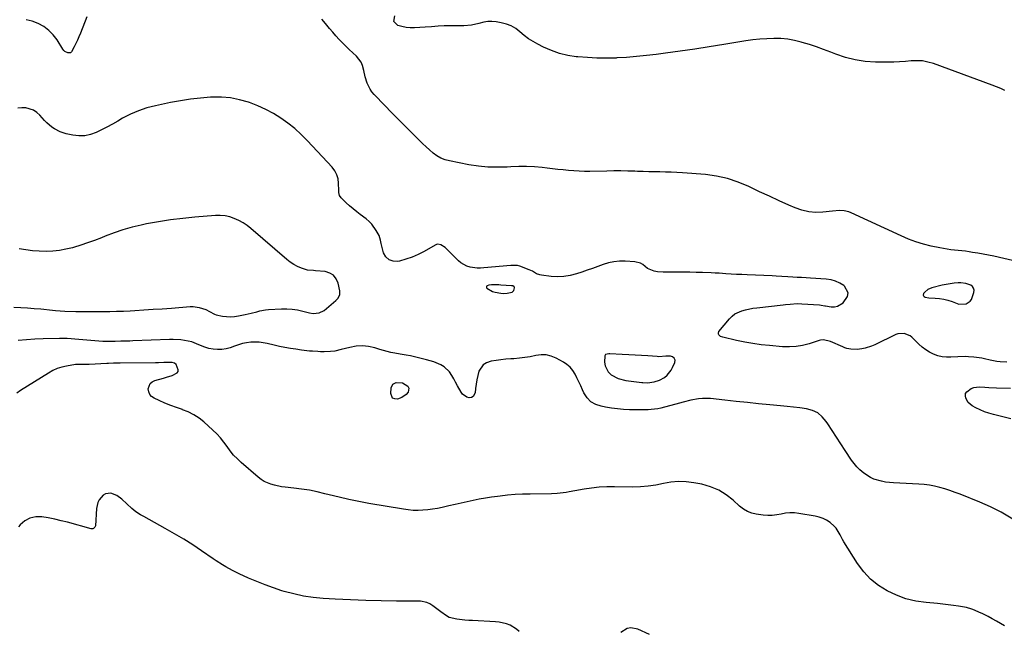
# Model space of a CAD drawing. Units: inches. Extents: x 1889710 to 1895133, y 437866 to 443157.
# Drawn here: x 1893630 to 1894247, y 441216 to 441599 of the extents above; entities that cross this region are included whole.
import ezdxf

# ---------------------------------------------------------------- set-up
doc = ezdxf.new("R2010")
doc.units = ezdxf.units.IN
doc.header["$MEASUREMENT"] = 0
for name, color, linetype in [('1', 7, 'Continuous'), ('7', 7, 'Continuous'), ('8', 7, 'Continuous')]:
    doc.layers.add(name, color=color, linetype=linetype)

msp = doc.modelspace()

# ---------------------------------------------------------------- linework, layer by layer
at = {"layer": '1', "color": 18}
for points in [[(1893826.64, 441438.41, 1946), (1893824.26, 441439.81, 1946), (1893821.41, 441440.68, 1946), (1893815.31, 441441.26, 1946), (1893814.04, 441441.31, 1946), (1893810.31, 441441.51, 1946), (1893806.48, 441442.92, 1946), (1893804.04, 441443.96, 1946), (1893801.7, 441445.17, 1946), (1893799.5, 441446.63, 1946), (1893797.4, 441448.25, 1946), (1893774.79, 441467.72, 1946), (1893772.37, 441469.6, 1946), (1893769.86, 441471.3, 1946), (1893767.19, 441472.76, 1946), (1893764.41, 441474.04, 1946), (1893761.52, 441474.97, 1946), (1893758.59, 441475.63, 1946), (1893755.6, 441475.87, 1946), (1893752.56, 441475.84, 1946), (1893739.67, 441474.81, 1946), (1893732.07, 441474.06, 1946), (1893724.5, 441473.14, 1946), (1893716.96, 441471.95, 1946), (1893709.45, 441470.58, 1946), (1893706.09, 441469.91, 1946), (1893700.33, 441468.57, 1946), (1893694.64, 441467.01, 1946), (1893689.05, 441465.12, 1946), (1893683.52, 441463, 1946), (1893681.08, 441461.98, 1946), (1893676.8, 441460.28, 1946), (1893672.49, 441458.69, 1946), (1893668.13, 441457.25, 1946), (1893663.72, 441455.92, 1946), (1893663.01, 441455.72, 1946), (1893658.92, 441454.74, 1946), (1893654.79, 441453.99, 1946), (1893650.61, 441453.57, 1946), (1893646.4, 441453.38, 1946), (1893642.18, 441453.49, 1946), (1893637.97, 441453.76, 1946), (1893633.79, 441454.28, 1946), (1893629.62, 441454.96, 1946)], [(1893626.27, 441418.5, 1946), (1893630.52, 441418.27, 1946), (1893634.76, 441418, 1946), (1893639, 441417.65, 1946), (1893643.24, 441417.25, 1946), (1893650.46, 441416.5, 1946), (1893652.37, 441416.31, 1946), (1893655.24, 441416.06, 1946), (1893658.11, 441415.93, 1946), (1893665.02, 441415.78, 1946), (1893669.28, 441415.71, 1946), (1893673.55, 441415.66, 1946), (1893677.82, 441415.65, 1946), (1893682.08, 441415.66, 1946), (1893686.35, 441415.72, 1946), (1893690.61, 441415.83, 1946), (1893694.88, 441415.99, 1946), (1893699.14, 441416.19, 1946), (1893702.06, 441416.35, 1946), (1893707.79, 441416.68, 1946), (1893713.51, 441417.04, 1946), (1893719.23, 441417.43, 1946), (1893724.95, 441417.85, 1946), (1893736.82, 441418.76, 1946), (1893738.7, 441418.78, 1946), (1893742.38, 441418.29, 1946), (1893746.58, 441416.86, 1946), (1893748.77, 441415.75, 1946), (1893751.95, 441413.95, 1946), (1893753.1, 441413.57, 1946), (1893756.91, 441412.84, 1946), (1893759.43, 441412.54, 1946), (1893761.96, 441412.43, 1946), (1893764.48, 441412.6, 1946), (1893767, 441412.94, 1946), (1893771.23, 441413.76, 1946), (1893773.07, 441414.15, 1946), (1893774.9, 441414.57, 1946), (1893778.51, 441415.56, 1946), (1893780.32, 441416.03, 1946), (1893783.99, 441416.67, 1946), (1893785.86, 441416.83, 1946), (1893793.91, 441417.26, 1946), (1893797.29, 441417.28, 1946), (1893800.64, 441417.11, 1946), (1893803.97, 441416.63, 1946), (1893807.28, 441415.96, 1946), (1893811.48, 441414.91, 1946), (1893813.88, 441414.52, 1946), (1893817.49, 441414.79, 1946), (1893820.64, 441416.41, 1946), (1893828.01, 441422.67, 1946), (1893829.21, 441423.91, 1946), (1893830.46, 441426.16, 1946), (1893830.57, 441428.65, 1946), (1893829.52, 441433.49, 1946), (1893828.31, 441436.22, 1946), (1893826.64, 441438.41, 1946)], [(1893938.91, 441431.7, 1946), (1893938.15, 441431.86, 1946), (1893931.35, 441432.27, 1946), (1893930.24, 441432.33, 1946), (1893925.6, 441432.37, 1946), (1893923.82, 441432.11, 1946), (1893922.95, 441431.88, 1946), (1893922.55, 441431.55, 1946), (1893922.35, 441431.19, 1946), (1893922.44, 441430.78, 1946), (1893922.72, 441430.35, 1946), (1893926.21, 441428.25, 1946), (1893927.88, 441427.79, 1946), (1893931.53, 441427.21, 1946), (1893932.84, 441427.07, 1946), (1893935.46, 441427.14, 1946), (1893938.53, 441427.86, 1946), (1893939.49, 441428.76, 1946), (1893940.04, 441430.46, 1946), (1893939.99, 441430.79, 1946), (1893939.83, 441431.08, 1946), (1893938.91, 441431.7, 1946)], [(1894222.93, 441433.34, 1948), (1894219.77, 441433.63, 1948), (1894217.98, 441433.57, 1948), (1894215.46, 441433.4, 1948), (1894212.97, 441433.13, 1948), (1894210.49, 441432.69, 1948), (1894208.04, 441432.14, 1948), (1894201.49, 441430.46, 1948), (1894199.13, 441429.46, 1948), (1894197.17, 441427.81, 1948), (1894196.39, 441426.93, 1948), (1894196.11, 441425.92, 1948), (1894196.34, 441425.48, 1948), (1894196.74, 441425.08, 1948), (1894197.44, 441424.77, 1948), (1894199.64, 441424.29, 1948), (1894203.58, 441424.09, 1948), (1894206.29, 441423.83, 1948), (1894208.97, 441423.39, 1948), (1894211.59, 441422.71, 1948), (1894214.18, 441421.85, 1948), (1894218.53, 441420.36, 1948), (1894223.08, 441420.57, 1948), (1894225.55, 441422.09, 1948), (1894226.39, 441423.24, 1948), (1894227.91, 441427.64, 1948), (1894227.99, 441429.04, 1948), (1894227.74, 441430.3, 1948), (1894227, 441431.35, 1948), (1894225.92, 441432.25, 1948), (1894222.93, 441433.34, 1948)], [(1894040.6, 441385.08, 1946), (1894040.03, 441386.37, 1946), (1894039.01, 441387.25, 1946), (1894037.74, 441387.68, 1946), (1894034.93, 441387.67, 1946), (1894030.49, 441387.32, 1946), (1894029.32, 441387.37, 1946), (1894023.63, 441387.79, 1946), (1894019.61, 441388.08, 1946), (1894015.59, 441388.34, 1946), (1894011.57, 441388.58, 1946), (1894007.55, 441388.8, 1946), (1893999.74, 441389.21, 1946), (1893999.18, 441389.21, 1946), (1893997.1, 441388.67, 1946), (1893996.76, 441388.35, 1946), (1893996.56, 441387.93, 1946), (1893996.45, 441383.8, 1946), (1893996.77, 441381.58, 1946), (1893998.7, 441377.81, 1946), (1894000.58, 441376.05, 1946), (1894004.95, 441373.65, 1946), (1894009.78, 441372.41, 1946), (1894019.75, 441371.13, 1946), (1894020.46, 441371.05, 1946), (1894023.33, 441370.94, 1946), (1894027.56, 441371.55, 1946), (1894030.91, 441372.55, 1946), (1894033.96, 441374.28, 1946), (1894035.76, 441375.79, 1946), (1894038.14, 441378.78, 1946), (1894039.04, 441380.5, 1946), (1894040.42, 441383.75, 1946), (1894040.6, 441385.08, 1946)]]:
    msp.add_polyline3d(points, dxfattribs=at)
at = {"layer": '7', "color": 18}
for points in [[(1894247.27, 441554.34, 1952), (1894244.68, 441555.52, 1952), (1894242.05, 441556.6, 1952), (1894239.4, 441557.63, 1952), (1894202.5, 441571.19, 1952), (1894199.08, 441572.18, 1952), (1894195.62, 441572.83, 1952), (1894192.1, 441573, 1952), (1894188.55, 441572.83, 1952), (1894184.96, 441572.48, 1952), (1894181.36, 441572.22, 1952), (1894177.76, 441572.1, 1952), (1894174.15, 441572.07, 1952), (1894166.21, 441572.15, 1952), (1894159.84, 441572.58, 1952), (1894153.56, 441573.46, 1952), (1894147.41, 441575.03, 1952), (1894141.36, 441577.07, 1952), (1894138.15, 441578.34, 1952), (1894133.75, 441580.03, 1952), (1894129.31, 441581.63, 1952), (1894124.84, 441583.09, 1952), (1894120.33, 441584.48, 1952), (1894119.75, 441584.65, 1952), (1894115.49, 441585.68, 1952), (1894111.19, 441586.46, 1952), (1894106.84, 441586.84, 1952), (1894102.46, 441586.97, 1952), (1894098.06, 441586.79, 1952), (1894093.67, 441586.49, 1952), (1894089.29, 441586.01, 1952), (1894084.93, 441585.39, 1952), (1894071.16, 441583.14, 1952), (1894062.07, 441581.7, 1952), (1894052.97, 441580.3, 1952), (1894043.85, 441578.99, 1952), (1894034.73, 441577.72, 1952), (1894028.79, 441576.93, 1952), (1894022.63, 441576.18, 1952), (1894016.46, 441575.55, 1952), (1894010.27, 441575.08, 1952), (1894004.07, 441574.72, 1952), (1894003.62, 441574.7, 1952), (1893997.65, 441574.57, 1952), (1893991.68, 441574.61, 1952), (1893985.71, 441574.92, 1952), (1893979.76, 441575.39, 1952), (1893978.65, 441575.51, 1952), (1893973.33, 441576.35, 1952), (1893968.13, 441577.58, 1952), (1893963.09, 441579.37, 1952), (1893958.17, 441581.53, 1952), (1893954.59, 441583.35, 1952), (1893951.62, 441585.02, 1952), (1893948.75, 441586.83, 1952), (1893946.04, 441588.88, 1952), (1893943.44, 441591.07, 1952), (1893940.78, 441593.11, 1952), (1893937.96, 441594.8, 1952), (1893934.89, 441595.99, 1952), (1893931.65, 441596.83, 1952), (1893928.46, 441597.37, 1952), (1893925.84, 441597.62, 1952), (1893923.25, 441597.62, 1952), (1893920.68, 441597.24, 1952), (1893917.58, 441596.43, 1952), (1893913, 441595.31, 1952), (1893908.3, 441594.9, 1952), (1893903.54, 441594.88, 1952), (1893899.72, 441594.95, 1952), (1893895.9, 441594.93, 1952), (1893892.08, 441594.67, 1952), (1893887.99, 441594.3, 1952), (1893884.03, 441594.04, 1952), (1893877.37, 441593.67, 1952), (1893874.68, 441593.68, 1952), (1893872.01, 441593.89, 1952), (1893869.39, 441594.41, 1952), (1893866.8, 441595.13, 1952), (1893864.32, 441597.7, 1952), (1893864.97, 441601.21, 1952)], [(1894248.53, 441383.99, 1948), (1894244.37, 441384.07, 1948), (1894242.3, 441384.3, 1948), (1894238.19, 441385.08, 1948), (1894234.48, 441385.99, 1948), (1894232.85, 441386.35, 1948), (1894227.9, 441387.06, 1948), (1894224.56, 441387.28, 1948), (1894222.34, 441387.35, 1948), (1894217.89, 441387.24, 1948), (1894213.5, 441386.97, 1948), (1894210.71, 441387, 1948), (1894207.95, 441387.28, 1948), (1894205.27, 441387.94, 1948), (1894202.63, 441388.85, 1948), (1894200.11, 441390.1, 1948), (1894197.72, 441391.53, 1948), (1894195.51, 441393.23, 1948), (1894193.42, 441395.11, 1948), (1894188.94, 441399.63, 1948), (1894187.9, 441400.49, 1948), (1894184.26, 441401.97, 1948), (1894180.3, 441401.63, 1948), (1894179.03, 441401.16, 1948), (1894165.79, 441394.87, 1948), (1894163.81, 441394.03, 1948), (1894159.73, 441392.73, 1948), (1894157.63, 441392.28, 1948), (1894154.68, 441391.83, 1948), (1894150.77, 441391.96, 1948), (1894148.21, 441392.55, 1948), (1894146.97, 441392.98, 1948), (1894145.75, 441393.46, 1948), (1894138.01, 441396.91, 1948), (1894133.64, 441397.87, 1948), (1894131.87, 441397.68, 1948), (1894131, 441397.46, 1948), (1894124.63, 441395.39, 1948), (1894120.55, 441394.34, 1948), (1894116.43, 441393.62, 1948), (1894112.26, 441393.41, 1948), (1894108.05, 441393.53, 1948), (1894099.72, 441394.29, 1948), (1894094.56, 441394.86, 1948), (1894089.41, 441395.57, 1948), (1894084.3, 441396.48, 1948), (1894079.2, 441397.54, 1948), (1894070.47, 441399.53, 1948), (1894069.18, 441400.06, 1948), (1894068.14, 441400.97, 1948), (1894067.86, 441401.54, 1948), (1894067.74, 441402.1, 1948), (1894068.14, 441403.22, 1948), (1894074.65, 441411.16, 1948), (1894076.31, 441412.84, 1948), (1894078.12, 441414.28, 1948), (1894082.37, 441416.2, 1948), (1894084.71, 441416.8, 1948), (1894089.44, 441417.72, 1948), (1894091.83, 441418.05, 1948), (1894108.3, 441419.93, 1948), (1894109.78, 441420.09, 1948), (1894112.73, 441420.37, 1948), (1894117.16, 441420.63, 1948), (1894120.12, 441420.55, 1948), (1894131.22, 441419.85, 1948), (1894132.16, 441419.74, 1948), (1894134.49, 441419.22, 1948), (1894134.96, 441419.14, 1948), (1894138.44, 441418.6, 1948), (1894140.54, 441418.6, 1948), (1894142.51, 441418.96, 1948), (1894145.95, 441421.17, 1948), (1894148.66, 441425.08, 1948), (1894149.07, 441427.34, 1948), (1894146.76, 441431.61, 1948), (1894146.4, 441431.89, 1948), (1894143.86, 441433.5, 1948), (1894141.2, 441434.78, 1948), (1894138.36, 441435.57, 1948), (1894135.39, 441436.02, 1948), (1894125.48, 441436.61, 1948), (1894122.7, 441436.78, 1948), (1894119.92, 441436.94, 1948), (1894117.14, 441437.1, 1948), (1894114.36, 441437.26, 1948), (1894111.25, 441437.44, 1948), (1894107.58, 441437.65, 1948), (1894103.91, 441437.87, 1948), (1894101.46, 441437.98, 1948), (1894085.87, 441438.64, 1948), (1894082.51, 441438.8, 1948), (1894079.15, 441438.97, 1948), (1894075.79, 441439.17, 1948), (1894072.44, 441439.38, 1948), (1894068.29, 441439.67, 1948), (1894065.73, 441439.81, 1948), (1894063.17, 441439.92, 1948), (1894057.83, 441440.08, 1948), (1894053.87, 441440.19, 1948), (1894049.92, 441440.26, 1948), (1894045.97, 441440.31, 1948), (1894042.01, 441440.33, 1948), (1894033.2, 441440.33, 1948), (1894029.58, 441440.57, 1948), (1894027.6, 441440.89, 1948), (1894023.36, 441442.72, 1948), (1894020.4, 441445.17, 1948), (1894018.9, 441446.04, 1948), (1894015.47, 441446.87, 1948), (1894009.35, 441447.23, 1948), (1894005.83, 441447.21, 1948), (1894002.35, 441446.9, 1948), (1893998.94, 441446.16, 1948), (1893995.56, 441445.14, 1948), (1893992.22, 441443.91, 1948), (1893988.86, 441442.71, 1948), (1893985.5, 441441.55, 1948), (1893982.12, 441440.42, 1948), (1893978.89, 441439.37, 1948), (1893974.95, 441438.36, 1948), (1893970.98, 441437.69, 1948), (1893966.96, 441437.53, 1948), (1893962.9, 441437.72, 1948), (1893956.83, 441438.39, 1948), (1893955.8, 441438.58, 1948), (1893953.89, 441439.31, 1948), (1893951.21, 441440.96, 1948), (1893949.29, 441441.84, 1948), (1893943.24, 441444.16, 1948), (1893941.9, 441444.53, 1948), (1893937.69, 441444.48, 1948), (1893920.88, 441442.97, 1948), (1893918.7, 441442.87, 1948), (1893916.52, 441442.91, 1948), (1893912.21, 441443.49, 1948), (1893910.15, 441444.12, 1948), (1893906.45, 441446.14, 1948), (1893904.8, 441447.52, 1948), (1893897.21, 441455.13, 1948), (1893896.45, 441455.81, 1948), (1893893.89, 441457.48, 1948), (1893892.04, 441457.86, 1948), (1893891.14, 441457.69, 1948), (1893890.24, 441457.34, 1948), (1893883.44, 441453.42, 1948), (1893879.73, 441451.49, 1948), (1893875.94, 441449.8, 1948), (1893872, 441448.46, 1948), (1893867.98, 441447.35, 1948), (1893866.94, 441447.11, 1948), (1893863.92, 441447.21, 1948), (1893861.35, 441448.03, 1948), (1893859.44, 441449.94, 1948), (1893857.98, 441452.58, 1948), (1893856.5, 441458.42, 1948), (1893856.08, 441460.33, 1948), (1893855.13, 441463.42, 1948), (1893853.36, 441466.56, 1948), (1893850.56, 441470.5, 1948), (1893848.85, 441472.2, 1948), (1893847, 441473.77, 1948), (1893843.38, 441476.44, 1948), (1893841.09, 441478.2, 1948), (1893838.85, 441480.02, 1948), (1893836.68, 441481.93, 1948), (1893834.57, 441483.9, 1948), (1893831.3, 441487.05, 1948), (1893830.31, 441488.54, 1948), (1893829.89, 441490.33, 1948), (1893829.81, 441491.56, 1948), (1893829.78, 441496.12, 1948), (1893829.44, 441498.89, 1948), (1893828.73, 441501.5, 1948), (1893827.45, 441503.9, 1948), (1893825.79, 441506.14, 1948), (1893810.22, 441522.84, 1948), (1893806.35, 441526.72, 1948), (1893802.31, 441530.4, 1948), (1893798.02, 441533.79, 1948), (1893793.56, 441536.99, 1948), (1893788.89, 441539.85, 1948), (1893784.1, 441542.47, 1948), (1893779.12, 441544.72, 1948), (1893774.02, 441546.73, 1948), (1893773.33, 441546.97, 1948), (1893767.74, 441548.56, 1948), (1893762.09, 441549.7, 1948), (1893756.34, 441550.16, 1948), (1893750.53, 441550.16, 1948), (1893749.53, 441550.1, 1948), (1893743.2, 441549.59, 1948), (1893736.88, 441548.89, 1948), (1893730.61, 441547.9, 1948), (1893724.36, 441546.74, 1948), (1893715.08, 441544.79, 1948), (1893709.68, 441543.39, 1948), (1893704.41, 441541.65, 1948), (1893699.33, 441539.42, 1948), (1893694.38, 441536.86, 1948), (1893691.31, 441535.08, 1948), (1893687.97, 441533.2, 1948), (1893684.6, 441531.38, 1948), (1893681.18, 441529.63, 1948), (1893677.74, 441527.95, 1948), (1893674.23, 441526.69, 1948), (1893670.66, 441525.92, 1948), (1893667.01, 441525.86, 1948), (1893663.3, 441526.27, 1948), (1893659.12, 441527.18, 1948), (1893655.27, 441528.38, 1948), (1893651.7, 441530.25, 1948), (1893650.04, 441531.41, 1948), (1893646.95, 441534.03, 1948), (1893645.53, 441535.48, 1948), (1893642.45, 441538.88, 1948), (1893640.56, 441540.56, 1948), (1893638.5, 441541.93, 1948), (1893633.72, 441543.39, 1948), (1893631.17, 441543.45, 1948), (1893628.68, 441543.18, 1948)], [(1894261.02, 441280.24, 1946), (1894244.89, 441289.76, 1946), (1894243.3, 441290.67, 1946), (1894240.04, 441292.38, 1946), (1894238.39, 441293.17, 1946), (1894235.03, 441294.67, 1946), (1894231.63, 441296.07, 1946), (1894219.19, 441301.04, 1946), (1894216.06, 441302.23, 1946), (1894212.91, 441303.34, 1946), (1894209.73, 441304.36, 1946), (1894206.52, 441305.31, 1946), (1894203.28, 441306.09, 1946), (1894200.01, 441306.73, 1946), (1894196.71, 441307.14, 1946), (1894193.39, 441307.41, 1946), (1894177.52, 441308.15, 1946), (1894175.02, 441308.35, 1946), (1894172.53, 441308.66, 1946), (1894170.07, 441309.15, 1946), (1894165.28, 441310.56, 1946), (1894163.01, 441311.55, 1946), (1894158.84, 441314.24, 1946), (1894156.49, 441316.27, 1946), (1894154.58, 441318.17, 1946), (1894152.85, 441320.23, 1946), (1894151.25, 441322.41, 1946), (1894147.28, 441328.4, 1946), (1894144.52, 441332.57, 1946), (1894141.78, 441336.76, 1946), (1894139.07, 441340.96, 1946), (1894136.37, 441345.17, 1946), (1894135.38, 441346.73, 1946), (1894132.88, 441349.68, 1946), (1894130.03, 441352.09, 1946), (1894126.65, 441353.66, 1946), (1894122.92, 441354.69, 1946), (1894118.88, 441355.2, 1946), (1894114.83, 441355.69, 1946), (1894110.78, 441356.12, 1946), (1894106.73, 441356.52, 1946), (1894099.98, 441357.14, 1946), (1894092.95, 441357.81, 1946), (1894085.92, 441358.5, 1946), (1894078.89, 441359.25, 1946), (1894071.87, 441360.02, 1946), (1894062.78, 441361.05, 1946), (1894057.86, 441361.2, 1946), (1894055.41, 441360.95, 1946), (1894050.56, 441359.98, 1946), (1894045.72, 441358.81, 1946), (1894043.31, 441358.19, 1946), (1894031.76, 441355.14, 1946), (1894029.77, 441354.69, 1946), (1894025.75, 441354.11, 1946), (1894023.72, 441353.98, 1946), (1894019.63, 441353.92, 1946), (1894015.54, 441353.98, 1946), (1894012.04, 441354.08, 1946), (1894008.26, 441354.28, 1946), (1894004.49, 441354.6, 1946), (1894000.73, 441355.09, 1946), (1893996.99, 441355.7, 1946), (1893994.26, 441356.2, 1946), (1893990.87, 441357.38, 1946), (1893987.88, 441359.08, 1946), (1893985.51, 441361.56, 1946), (1893983.55, 441364.57, 1946), (1893982.63, 441366.57, 1946), (1893981.48, 441369.05, 1946), (1893980.32, 441371.52, 1946), (1893979.13, 441373.97, 1946), (1893977.92, 441376.42, 1946), (1893976.51, 441378.68, 1946), (1893974.88, 441380.72, 1946), (1893972.89, 441382.43, 1946), (1893970.68, 441383.91, 1946), (1893966.16, 441386.37, 1946), (1893963.06, 441387.63, 1946), (1893959.89, 441388.41, 1946), (1893956.63, 441388.47, 1946), (1893953.3, 441388.06, 1946), (1893949.91, 441387.34, 1946), (1893946.5, 441386.75, 1946), (1893943.07, 441386.34, 1946), (1893939.61, 441386.07, 1946), (1893937.62, 441385.96, 1946), (1893934.55, 441385.74, 1946), (1893931.49, 441385.44, 1946), (1893928.45, 441385.02, 1946), (1893925.41, 441384.52, 1946), (1893922.38, 441383.52, 1946), (1893920.36, 441382.26, 1946), (1893917.7, 441378.17, 1946), (1893916.96, 441375.53, 1946), (1893916.35, 441372.87, 1946), (1893915.92, 441370.18, 1946), (1893915.61, 441367.46, 1946), (1893915.39, 441364.71, 1946), (1893914.17, 441362.36, 1946), (1893913.04, 441361.83, 1946), (1893911.64, 441361.6, 1946), (1893910.06, 441362.02, 1946), (1893907.5, 441363.74, 1946), (1893906.51, 441365.04, 1946), (1893904.33, 441369.05, 1946), (1893903.11, 441371.25, 1946), (1893901.89, 441373.44, 1946), (1893900.65, 441375.63, 1946), (1893899.2, 441377.75, 1946), (1893895.85, 441380.91, 1946), (1893893.85, 441382.13, 1946), (1893889.44, 441384.01, 1946), (1893884.85, 441385.39, 1946), (1893877.39, 441387.2, 1946), (1893874.8, 441387.77, 1946), (1893872.19, 441388.22, 1946), (1893868.26, 441388.88, 1946), (1893864.9, 441389.55, 1946), (1893862.58, 441390.05, 1946), (1893857.98, 441391.22, 1946), (1893855.7, 441391.89, 1946), (1893852.46, 441392.9, 1946), (1893848.56, 441393.75, 1946), (1893844.65, 441394.16, 1946), (1893840.73, 441393.9, 1946), (1893836.8, 441393.19, 1946), (1893831.43, 441391.75, 1946), (1893827.44, 441390.88, 1946), (1893824.74, 441390.52, 1946), (1893820.67, 441390.38, 1946), (1893818.35, 441390.45, 1946), (1893816.66, 441390.52, 1946), (1893813.31, 441390.73, 1946), (1893811.56, 441390.87, 1946), (1893809.87, 441391.04, 1946), (1893806.49, 441391.46, 1946), (1893803, 441391.95, 1946), (1893799.58, 441392.49, 1946), (1893796.17, 441393.08, 1946), (1893792.78, 441393.77, 1946), (1893789.4, 441394.52, 1946), (1893785.1, 441395.54, 1946), (1893782.52, 441396.03, 1946), (1893779.93, 441396.37, 1946), (1893777.31, 441396.47, 1946), (1893774.69, 441396.42, 1946), (1893772.09, 441396.12, 1946), (1893769.53, 441395.63, 1946), (1893767.05, 441394.86, 1946), (1893764.43, 441393.84, 1946), (1893761.89, 441392.9, 1946), (1893759.31, 441392.2, 1946), (1893756.66, 441391.85, 1946), (1893753.91, 441391.75, 1946), (1893751.19, 441392, 1946), (1893748.52, 441392.47, 1946), (1893745.93, 441393.27, 1946), (1893742.18, 441394.87, 1946), (1893737.79, 441396.58, 1946), (1893735.51, 441397.17, 1946), (1893730.83, 441397.92, 1946), (1893726.11, 441398.18, 1946), (1893723.73, 441398.15, 1946), (1893700.84, 441397.21, 1946), (1893698.95, 441397.14, 1946), (1893695.17, 441397.02, 1946), (1893693.27, 441396.98, 1946), (1893689.78, 441396.91, 1946), (1893688.31, 441396.85, 1946), (1893684.13, 441396.8, 1946), (1893682.04, 441396.91, 1946), (1893664.52, 441398.29, 1946), (1893662.1, 441398.47, 1946), (1893659.68, 441398.65, 1946), (1893656.04, 441398.77, 1946), (1893654.83, 441398.75, 1946), (1893644.52, 441398.44, 1946), (1893639.35, 441398.22, 1946), (1893634.19, 441397.92, 1946), (1893629.03, 441397.5, 1946)], [(1894247.16, 441218.54, 1944), (1894244.59, 441220.01, 1944), (1894242, 441221.46, 1944), (1894239.4, 441222.87, 1944), (1894236.79, 441224.25, 1944), (1894233.1, 441226.15, 1944), (1894231.5, 441226.92, 1944), (1894228.24, 441228.33, 1944), (1894226.58, 441228.94, 1944), (1894223.17, 441229.89, 1944), (1894218.34, 441230.74, 1944), (1894215.03, 441231.25, 1944), (1894211.72, 441231.7, 1944), (1894208.4, 441232.08, 1944), (1894205.07, 441232.41, 1944), (1894197.94, 441233.04, 1944), (1894191.56, 441233.99, 1944), (1894185.33, 441235.44, 1944), (1894179.33, 441237.64, 1944), (1894173.47, 441240.34, 1944), (1894168.09, 441243.8, 1944), (1894163.15, 441247.74, 1944), (1894158.87, 441252.4, 1944), (1894155.04, 441257.53, 1944), (1894146.47, 441271.12, 1944), (1894145.6, 441272.57, 1944), (1894143.99, 441275.52, 1944), (1894141.52, 441279.84, 1944), (1894140.4, 441281.04, 1944), (1894137.72, 441283.27, 1944), (1894135.59, 441284.69, 1944), (1894133.35, 441285.87, 1944), (1894130.97, 441286.71, 1944), (1894128.48, 441287.33, 1944), (1894118.25, 441289.05, 1944), (1894115.44, 441289.35, 1944), (1894112.65, 441289.41, 1944), (1894109.86, 441289.12, 1944), (1894107.08, 441288.59, 1944), (1894104.31, 441288.05, 1944), (1894101.52, 441287.73, 1944), (1894098.71, 441287.74, 1944), (1894095.89, 441287.97, 1944), (1894091.51, 441288.58, 1944), (1894088.64, 441289.27, 1944), (1894085.92, 441290.27, 1944), (1894083.44, 441291.75, 1944), (1894081.1, 441293.55, 1944), (1894077.13, 441297.26, 1944), (1894072.7, 441300.74, 1944), (1894067.99, 441303.66, 1944), (1894062.86, 441305.74, 1944), (1894057.45, 441307.28, 1944), (1894052.31, 441308.27, 1944), (1894047.54, 441308.87, 1944), (1894042.79, 441309.05, 1944), (1894038.05, 441308.6, 1944), (1894033.32, 441307.74, 1944), (1894028.58, 441306.74, 1944), (1894023.81, 441306, 1944), (1894019, 441305.64, 1944), (1894014.16, 441305.53, 1944), (1894002.62, 441305.72, 1944), (1893997.84, 441305.66, 1944), (1893993.08, 441305.41, 1944), (1893988.34, 441304.87, 1944), (1893983.62, 441304.15, 1944), (1893977.87, 441303.1, 1944), (1893974.2, 441302.45, 1944), (1893972.36, 441302.15, 1944), (1893968.67, 441301.62, 1944), (1893966.82, 441301.43, 1944), (1893963.09, 441301.26, 1944), (1893949.74, 441301.14, 1944), (1893945.05, 441301.02, 1944), (1893940.36, 441300.79, 1944), (1893935.69, 441300.4, 1944), (1893931.02, 441299.9, 1944), (1893929.4, 441299.7, 1944), (1893925.55, 441299.17, 1944), (1893921.72, 441298.57, 1944), (1893917.9, 441297.87, 1944), (1893914.1, 441297.09, 1944), (1893910.3, 441296.26, 1944), (1893906.51, 441295.42, 1944), (1893902.72, 441294.58, 1944), (1893898.93, 441293.72, 1944), (1893894.74, 441292.77, 1944), (1893891.73, 441292.16, 1944), (1893888.7, 441291.64, 1944), (1893885.66, 441291.27, 1944), (1893882.6, 441290.99, 1944), (1893879.54, 441290.89, 1944), (1893876.48, 441290.93, 1944), (1893873.44, 441291.19, 1944), (1893870.4, 441291.6, 1944), (1893848.71, 441295.29, 1944), (1893842.45, 441296.44, 1944), (1893836.23, 441297.7, 1944), (1893830.03, 441299.13, 1944), (1893823.87, 441300.67, 1944), (1893821.23, 441301.37, 1944), (1893816.38, 441302.53, 1944), (1893811.5, 441303.53, 1944), (1893806.58, 441304.31, 1944), (1893801.63, 441304.93, 1944), (1893796.27, 441305.48, 1944), (1893793.99, 441305.78, 1944), (1893789.51, 441306.7, 1944), (1893787.3, 441307.31, 1944), (1893783.13, 441309.1, 1944), (1893781.23, 441310.31, 1944), (1893779.42, 441311.69, 1944), (1893768.8, 441320.87, 1944), (1893766.33, 441323.19, 1944), (1893763.99, 441325.63, 1944), (1893761.86, 441328.25, 1944), (1893759.87, 441330.99, 1944), (1893757.89, 441333.74, 1944), (1893755.78, 441336.38, 1944), (1893753.47, 441338.86, 1944), (1893751.04, 441341.22, 1944), (1893745.34, 441346.38, 1944), (1893742.28, 441348.8, 1944), (1893739.06, 441350.94, 1944), (1893735.59, 441352.66, 1944), (1893731.96, 441354.09, 1944), (1893731.84, 441354.12, 1944), (1893728.16, 441355.38, 1944), (1893724.53, 441356.73, 1944), (1893720.94, 441358.21, 1944), (1893717.39, 441359.78, 1944), (1893714.13, 441361.3, 1944), (1893712.59, 441362.4, 1944), (1893711.41, 441363.71, 1944), (1893710.76, 441365.36, 1944), (1893710.46, 441367.23, 1944), (1893711.67, 441370.55, 1944), (1893712.97, 441371.65, 1944), (1893714.62, 441372.48, 1944), (1893720.08, 441373.93, 1944), (1893721.86, 441374.44, 1944), (1893725.38, 441375.59, 1944), (1893728.55, 441377.17, 1944), (1893729.19, 441378.07, 1944), (1893729.28, 441379.17, 1944), (1893727.89, 441382.38, 1944), (1893726.9, 441383.31, 1944), (1893725.51, 441383.65, 1944), (1893722.05, 441383.63, 1944), (1893720.32, 441383.59, 1944), (1893716.85, 441383.53, 1944), (1893715.12, 441383.51, 1944), (1893692.9, 441383.36, 1944), (1893691.84, 441383.35, 1944), (1893688.67, 441383.25, 1944), (1893685.5, 441383.09, 1944), (1893684.44, 441383.03, 1944), (1893673.35, 441382.4, 1944), (1893672.19, 441382.35, 1944), (1893668.73, 441382.36, 1944), (1893666.42, 441382.46, 1944), (1893664.97, 441382.42, 1944), (1893659.32, 441381.45, 1944), (1893656.33, 441380.76, 1944), (1893653.42, 441379.84, 1944), (1893650.63, 441378.58, 1944), (1893647.94, 441377.09, 1944), (1893630.43, 441366.03, 1944), (1893628.12, 441364.47, 1944)], [(1893863.72, 441370.08, 1946), (1893865.82, 441371.24, 1946), (1893869.87, 441370.9, 1946), (1893873.2, 441368.78, 1946), (1893873.8, 441367.66, 1946), (1893873.29, 441365.01, 1946), (1893872.13, 441363.67, 1946), (1893869.32, 441361.67, 1946), (1893866.63, 441360.74, 1946), (1893864.95, 441360.85, 1946), (1893863.63, 441361.39, 1946), (1893862.45, 441364.22, 1946), (1893862.76, 441367.87, 1946), (1893863.72, 441370.08, 1946)], [(1894251.14, 441348.27, 1948), (1894240.18, 441351.02, 1948), (1894237.34, 441351.85, 1948), (1894234.54, 441352.82, 1948), (1894231.83, 441354, 1948), (1894229.18, 441355.32, 1948), (1894226.91, 441356.55, 1948), (1894224.41, 441358.56, 1948), (1894222.78, 441361.32, 1948), (1894222.58, 441362.79, 1948), (1894222.72, 441364.14, 1948), (1894223.38, 441365.33, 1948), (1894226.15, 441367.41, 1948), (1894227.76, 441368.04, 1948), (1894231.22, 441368.4, 1948), (1894234.84, 441368.19, 1948), (1894237.26, 441368.06, 1948), (1894242.1, 441367.86, 1948), (1894250.87, 441367.55, 1948)], [(1893943.02, 441214.83, 1942), (1893941.23, 441216.35, 1942), (1893937.19, 441218.81, 1942), (1893934.99, 441219.7, 1942), (1893930.43, 441220.85, 1942), (1893928.07, 441221.1, 1942), (1893913.77, 441221.74, 1942), (1893911.29, 441221.89, 1942), (1893908.81, 441222.07, 1942), (1893903.85, 441222.59, 1942), (1893899.14, 441223.75, 1942), (1893897.31, 441224.7, 1942), (1893893.89, 441227.18, 1942), (1893892.21, 441228.49, 1942), (1893888.86, 441231.12, 1942), (1893887.01, 441232.29, 1942), (1893885.13, 441233.16, 1942), (1893881.02, 441233.86, 1942), (1893866.08, 441233.94, 1942), (1893856.44, 441234.07, 1942), (1893846.81, 441234.31, 1942), (1893837.18, 441234.72, 1942), (1893827.55, 441235.23, 1942), (1893820.15, 441235.7, 1942), (1893813.92, 441236.31, 1942), (1893807.73, 441237.2, 1942), (1893801.62, 441238.51, 1942), (1893795.57, 441240.11, 1942), (1893794.27, 441240.5, 1942), (1893788.94, 441242.23, 1942), (1893783.67, 441244.11, 1942), (1893778.49, 441246.21, 1942), (1893773.36, 441248.46, 1942), (1893767.45, 441251.2, 1942), (1893763.23, 441253.27, 1942), (1893759.11, 441255.52, 1942), (1893757.09, 441256.71, 1942), (1893753.11, 441259.21, 1942), (1893751.16, 441260.52, 1942), (1893743.94, 441265.49, 1942), (1893738.34, 441269.22, 1942), (1893732.67, 441272.84, 1942), (1893726.89, 441276.3, 1942), (1893721.05, 441279.64, 1942), (1893707.68, 441287.03, 1942), (1893705.68, 441288.17, 1942), (1893702.77, 441289.98, 1942), (1893700.11, 441292.13, 1942), (1893693.93, 441297.99, 1942), (1893690.76, 441300.26, 1942), (1893687.09, 441301.61, 1942), (1893683.58, 441301.35, 1942), (1893682.12, 441300.48, 1942), (1893679.78, 441297.57, 1942), (1893678.96, 441295.83, 1942), (1893678.14, 441292.04, 1942), (1893677.31, 441281.16, 1942), (1893677.05, 441280.33, 1942), (1893676.46, 441279.68, 1942), (1893676.06, 441279.47, 1942), (1893675.65, 441279.34, 1942), (1893674.78, 441279.38, 1942), (1893659.91, 441283.43, 1942), (1893655.91, 441284.44, 1942), (1893651.89, 441285.36, 1942), (1893647.84, 441286.15, 1942), (1893643.77, 441286.83, 1942), (1893639.93, 441286.8, 1942), (1893636.36, 441286.05, 1942), (1893633.18, 441284.26, 1942), (1893630.27, 441281.76, 1942), (1893629.21, 441280.51, 1942)], [(1894024.64, 441212.99, 1942), (1894017.39, 441216.36, 1942), (1894012.88, 441217.21, 1942), (1894010.68, 441216.73, 1942), (1894006.68, 441214.25, 1942)]]:
    msp.add_polyline3d(points, dxfattribs=at)
at = {"layer": '8', "color": 18}
for points in [[(1893671.91, 441600.44, 1950), (1893667.95, 441590.24, 1950), (1893667.06, 441588.05, 1950), (1893666.13, 441585.88, 1950), (1893664.09, 441581.61, 1950), (1893662.3, 441578.52, 1950), (1893661.66, 441578.05, 1950), (1893660.01, 441577.93, 1950), (1893658.29, 441578.78, 1950), (1893657.61, 441579.42, 1950), (1893657.01, 441580.18, 1950), (1893653.4, 441586, 1950), (1893650.98, 441589.21, 1950), (1893648.26, 441592.06, 1950), (1893645.07, 441594.4, 1950), (1893641.58, 441596.38, 1950), (1893637.78, 441597.76, 1950), (1893633.91, 441598.75, 1950)], [(1894255.7, 441446.88, 1950), (1894240.37, 441450.3, 1950), (1894237.06, 441451, 1950), (1894233.74, 441451.66, 1950), (1894230.41, 441452.25, 1950), (1894227.07, 441452.79, 1950), (1894225.01, 441453.11, 1950), (1894222.7, 441453.44, 1950), (1894218.05, 441453.98, 1950), (1894213.39, 441454.43, 1950), (1894211.07, 441454.72, 1950), (1894206.47, 441455.56, 1950), (1894201.22, 441456.69, 1950), (1894196.36, 441457.91, 1950), (1894191.58, 441459.34, 1950), (1894186.9, 441461.09, 1950), (1894182.29, 441463.06, 1950), (1894150.94, 441477.65, 1950), (1894149.56, 441478.19, 1950), (1894146.7, 441478.85, 1950), (1894143.72, 441478.97, 1950), (1894139.23, 441478.68, 1950), (1894133.22, 441478, 1950), (1894128.78, 441477.85, 1950), (1894124.41, 441478.16, 1950), (1894120.14, 441479.16, 1950), (1894115.95, 441480.63, 1950), (1894111.94, 441482.39, 1950), (1894105.82, 441485.14, 1950), (1894099.71, 441487.94, 1950), (1894093.64, 441490.81, 1950), (1894087.6, 441493.73, 1950), (1894086.79, 441494.13, 1950), (1894080.25, 441496.89, 1950), (1894073.57, 441499.12, 1950), (1894066.68, 441500.59, 1950), (1894059.65, 441501.53, 1950), (1894045.3, 441502.63, 1950), (1894041.77, 441502.86, 1950), (1894038.24, 441503.05, 1950), (1894034.71, 441503.17, 1950), (1894031.17, 441503.23, 1950), (1894027.63, 441503.28, 1950), (1894024.09, 441503.35, 1950), (1894020.56, 441503.44, 1950), (1894017.02, 441503.56, 1950), (1894015.38, 441503.62, 1950), (1894011.02, 441503.74, 1950), (1894006.66, 441503.82, 1950), (1894002.3, 441503.82, 1950), (1893997.94, 441503.78, 1950), (1893987.29, 441503.6, 1950), (1893983.93, 441503.6, 1950), (1893980.57, 441503.67, 1950), (1893977.22, 441503.86, 1950), (1893973.87, 441504.13, 1950), (1893970.52, 441504.46, 1950), (1893967.18, 441504.81, 1950), (1893963.84, 441505.19, 1950), (1893960.5, 441505.58, 1950), (1893957.37, 441505.96, 1950), (1893952.46, 441506.41, 1950), (1893947.54, 441506.68, 1950), (1893942.62, 441506.67, 1950), (1893937.7, 441506.46, 1950), (1893935.43, 441506.31, 1950), (1893929.38, 441506.12, 1950), (1893923.35, 441506.26, 1950), (1893917.34, 441506.86, 1950), (1893911.36, 441507.78, 1950), (1893899.34, 441510.12, 1950), (1893896.53, 441510.9, 1950), (1893893.84, 441511.95, 1950), (1893891.35, 441513.39, 1950), (1893888.99, 441515.1, 1950), (1893886.75, 441517.05, 1950), (1893884.54, 441519.04, 1950), (1893882.38, 441521.08, 1950), (1893880.26, 441523.15, 1950), (1893875.84, 441527.56, 1950), (1893871.54, 441531.87, 1950), (1893867.26, 441536.2, 1950), (1893862.99, 441540.55, 1950), (1893858.74, 441544.91, 1950), (1893852.03, 441551.82, 1950), (1893850.67, 441553.41, 1950), (1893849.46, 441555.09, 1950), (1893847.63, 441558.82, 1950), (1893846.37, 441562.83, 1950), (1893845.52, 441566.95, 1950), (1893844.8, 441569.94, 1950), (1893843.91, 441572.09, 1950), (1893840.99, 441575.78, 1950), (1893838.59, 441577.92, 1950), (1893836.39, 441579.95, 1950), (1893834.22, 441582.03, 1950), (1893832.13, 441584.18, 1950), (1893830.08, 441586.37, 1950), (1893828.08, 441588.61, 1950), (1893826.11, 441590.87, 1950), (1893824.16, 441593.16, 1950), (1893821.51, 441596.37, 1950), (1893819.16, 441599.06, 1950)]]:
    msp.add_polyline3d(points, dxfattribs=at)

doc.saveas('drawing.dxf')
